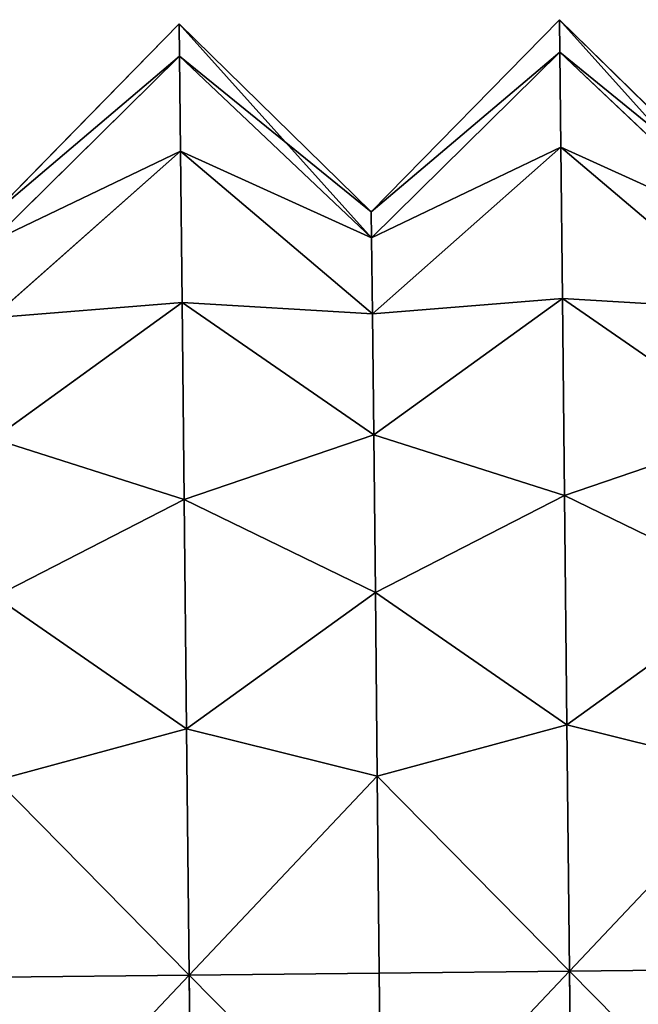
# Model space of a CAD drawing. Extents: x -0.53 to 3.99, y -0.7 to 1.11.
# Drawn here: x 3.68 to 3.78, y 0.23 to 0.39 of the extents above; entities that cross this region are included whole.
import ezdxf

# ---------------------------------------------------------------- set-up
doc = ezdxf.new("R2010")
doc.units = 0
doc.header["$MEASUREMENT"] = 0
doc.layers.get('0').update_dxf_attribs({"color": 13, "linetype": 'CONTINUOUS'})

msp = doc.modelspace()

# ---------------------------------------------------------------- linework, layer by layer
for p, q in [((3.70925, 0.3872, 0.28125), (3.67833, 0.35562, 0.28125)), ((3.74082, 0.35628, 0.28125), (3.70925, 0.3872, 0.28125)), ((3.77175, 0.38785, 0.28125), (3.74082, 0.35628, 0.28125)), ((3.80332, 0.35693, 0.28125), (3.77175, 0.38785, 0.28125)), ((3.7093, 0.38187, 0.24081), (3.67837, 0.35136, 0.2489)), ((3.7093, 0.38187, 0.32169), (3.67837, 0.35136, 0.3136)), ((3.7093, 0.38187, 0.24081), (3.74087, 0.35202, 0.2489)), ((3.7093, 0.38187, 0.32169), (3.74087, 0.35202, 0.3136)), ((3.7718, 0.38253, 0.24081), (3.74087, 0.35202, 0.2489)), ((3.7718, 0.38253, 0.32169), (3.74087, 0.35202, 0.3136)), ((3.7718, 0.38253, 0.24081), (3.80337, 0.35267, 0.2489)), ((3.7718, 0.38253, 0.32169), (3.80337, 0.35267, 0.3136)), ((3.70947, 0.36627, 0.20313), (3.6785, 0.33888, 0.21875)), ((3.70947, 0.36627, 0.35938), (3.6785, 0.33888, 0.34375)), ((3.70947, 0.36627, 0.35938), (3.741, 0.33953, 0.34375)), ((3.70947, 0.36627, 0.20313), (3.741, 0.33953, 0.21875)), ((3.77196, 0.36692, 0.35938), (3.741, 0.33953, 0.34375)), ((3.77196, 0.36692, 0.20313), (3.741, 0.33953, 0.21875)), ((3.77196, 0.36692, 0.35938), (3.8035, 0.34019, 0.34375)), ((3.77196, 0.36692, 0.20313), (3.8035, 0.34019, 0.21875)), ((3.70973, 0.34144, 0.39174), (3.67871, 0.31901, 0.36964)), ((3.70973, 0.34144, 0.17076), (3.67871, 0.31901, 0.19286)), ((3.70973, 0.34144, 0.39174), (3.74121, 0.31967, 0.36964)), ((3.70973, 0.34144, 0.17076), (3.74121, 0.31967, 0.19286)), ((3.77222, 0.34209, 0.17076), (3.74121, 0.31967, 0.19286)), ((3.77222, 0.34209, 0.39174), (3.74121, 0.31967, 0.36964)), ((3.77222, 0.34209, 0.39174), (3.8037, 0.32032, 0.36964)), ((3.77222, 0.34209, 0.17076), (3.8037, 0.32032, 0.19286)), ((3.71007, 0.30908, 0.41657), (3.67898, 0.29313, 0.3895)), ((3.71007, 0.30908, 0.14593), (3.67898, 0.29313, 0.173)), ((3.71007, 0.30908, 0.14593), (3.74148, 0.29378, 0.173)), ((3.71007, 0.30908, 0.41657), (3.74148, 0.29378, 0.3895)), ((3.77256, 0.30973, 0.41657), (3.74148, 0.29378, 0.3895)), ((3.77256, 0.30973, 0.14593), (3.74148, 0.29378, 0.173)), ((3.77256, 0.30973, 0.41657), (3.80398, 0.29444, 0.3895)), ((3.77256, 0.30973, 0.14593), (3.80398, 0.29444, 0.173)), ((3.77296, 0.27205, 0.43218), (3.74179, 0.26363, 0.40199)), ((3.77296, 0.27205, 0.13032), (3.74179, 0.26363, 0.16051)), ((3.77296, 0.27205, 0.13032), (3.80429, 0.26429, 0.16051)), ((3.77296, 0.27205, 0.43218), (3.80429, 0.26429, 0.40199)), ((3.71046, 0.2714, 0.43218), (3.6793, 0.26298, 0.40199)), ((3.71046, 0.2714, 0.13032), (3.6793, 0.26298, 0.16051)), ((3.71046, 0.2714, 0.13032), (3.74179, 0.26363, 0.16051)), ((3.71046, 0.2714, 0.43218), (3.74179, 0.26363, 0.40199)), ((3.71088, 0.23096, 0.125), (3.74213, 0.23128, 0.15625)), ((3.71088, 0.23096, 0.4375), (3.74213, 0.23128, 0.40625)), ((3.77338, 0.23161, 0.4375), (3.74213, 0.23128, 0.40625)), ((3.77338, 0.23161, 0.125), (3.74213, 0.23128, 0.15625)), ((3.77338, 0.23161, 0.125), (3.80463, 0.23194, 0.15625)), ((3.77338, 0.23161, 0.4375), (3.80463, 0.23194, 0.40625)), ((3.71088, 0.23096, 0.125), (3.67964, 0.23063, 0.15625)), ((3.71088, 0.23096, 0.4375), (3.67964, 0.23063, 0.40625))]:
    msp.add_line(p, q)
at = {"color": 9}
for p, q in [((3.70925, 0.3872, 0.28125), (3.7093, 0.38187, 0.24081)), ((3.7093, 0.38187, 0.32169), (3.70925, 0.3872, 0.28125)), ((3.77175, 0.38785, 0.28125), (3.7718, 0.38253, 0.24081)), ((3.7718, 0.38253, 0.32169), (3.77175, 0.38785, 0.28125)), ((3.7093, 0.38187, 0.32169), (3.70947, 0.36627, 0.35938)), ((3.70947, 0.36627, 0.20313), (3.7093, 0.38187, 0.24081)), ((3.77196, 0.36692, 0.20313), (3.7718, 0.38253, 0.24081)), ((3.7718, 0.38253, 0.32169), (3.77196, 0.36692, 0.35938)), ((3.70947, 0.36627, 0.35938), (3.70973, 0.34144, 0.39174)), ((3.70973, 0.34144, 0.17076), (3.70947, 0.36627, 0.20313)), ((3.77196, 0.36692, 0.35938), (3.77222, 0.34209, 0.39174)), ((3.77222, 0.34209, 0.17076), (3.77196, 0.36692, 0.20313)), ((3.74087, 0.35202, 0.3136), (3.74082, 0.35628, 0.28125)), ((3.74082, 0.35628, 0.28125), (3.74087, 0.35202, 0.2489)), ((3.74087, 0.35202, 0.3136), (3.741, 0.33953, 0.34375)), ((3.74087, 0.35202, 0.2489), (3.741, 0.33953, 0.21875)), ((3.70973, 0.34144, 0.17076), (3.71007, 0.30908, 0.14593)), ((3.71007, 0.30908, 0.41657), (3.70973, 0.34144, 0.39174)), ((3.77256, 0.30973, 0.41657), (3.77222, 0.34209, 0.39174)), ((3.77222, 0.34209, 0.17076), (3.77256, 0.30973, 0.14593)), ((3.74121, 0.31967, 0.36964), (3.741, 0.33953, 0.34375)), ((3.741, 0.33953, 0.21875), (3.74121, 0.31967, 0.19286)), ((3.74148, 0.29378, 0.3895), (3.74121, 0.31967, 0.36964)), ((3.74121, 0.31967, 0.19286), (3.74148, 0.29378, 0.173)), ((3.71046, 0.2714, 0.13032), (3.71007, 0.30908, 0.14593)), ((3.71046, 0.2714, 0.43218), (3.71007, 0.30908, 0.41657)), ((3.77296, 0.27205, 0.43218), (3.77256, 0.30973, 0.41657)), ((3.77296, 0.27205, 0.13032), (3.77256, 0.30973, 0.14593)), ((3.74179, 0.26363, 0.16051), (3.74148, 0.29378, 0.173)), ((3.74179, 0.26363, 0.40199), (3.74148, 0.29378, 0.3895)), ((3.77338, 0.23161, 0.4375), (3.77296, 0.27205, 0.43218)), ((3.77338, 0.23161, 0.125), (3.77296, 0.27205, 0.13032)), ((3.71088, 0.23096, 0.125), (3.71046, 0.2714, 0.13032)), ((3.71088, 0.23096, 0.4375), (3.71046, 0.2714, 0.43218)), ((3.74213, 0.23128, 0.40625), (3.74179, 0.26363, 0.40199)), ((3.74179, 0.26363, 0.16051), (3.74213, 0.23128, 0.15625)), ((3.74247, 0.19893, 0.40199), (3.74213, 0.23128, 0.40625)), ((3.74213, 0.23128, 0.15625), (3.74247, 0.19893, 0.16051)), ((3.7738, 0.19117, 0.43218), (3.77338, 0.23161, 0.4375)), ((3.77338, 0.23161, 0.125), (3.7738, 0.19117, 0.13032)), ((3.71131, 0.19052, 0.43218), (3.71088, 0.23096, 0.4375)), ((3.71088, 0.23096, 0.125), (3.71131, 0.19052, 0.13032))]:
    msp.add_line(p, q, dxfattribs=at)

# ---------------------------------------------------------------- meshes
mesh = msp.add_polyface(dxfattribs=at)
corners = [(3.67833, 0.35562, 0.28125), (3.7093, 0.38187, 0.32169), (3.67837, 0.35136, 0.3136), (3.70925, 0.3872, 0.28125)]
mesh.append_faces([[corners[k] for k in face] for face in [(0, 1, 2), (1, 0, 3)]], dxfattribs={"vtx0": -1, "color": 9})
mesh = msp.add_polyface(dxfattribs=at)
corners = [(3.7093, 0.38187, 0.24081), (3.67833, 0.35562, 0.28125), (3.67837, 0.35136, 0.2489), (3.70925, 0.3872, 0.28125)]
mesh.append_faces([[corners[k] for k in face] for face in [(0, 1, 2), (1, 0, 3)]], dxfattribs={"vtx0": -1, "color": 9})
mesh = msp.add_polyface(dxfattribs=at)
corners = [(3.74087, 0.35202, 0.2489), (3.70925, 0.3872, 0.28125), (3.7093, 0.38187, 0.24081), (3.74082, 0.35628, 0.28125)]
mesh.append_faces([[corners[k] for k in face] for face in [(0, 1, 2), (1, 0, 3)]], dxfattribs={"vtx0": -1, "color": 9})
mesh = msp.add_polyface(dxfattribs=at)
corners = [(3.71247, 0.08004, 0.24081), (3.71247, 0.08004, 0.32169), (3.71252, 0.07472, 0.28125), (3.7123, 0.09565, 0.20313), (3.7123, 0.09565, 0.35938), (3.71204, 0.12048, 0.17076), (3.71204, 0.12048, 0.39174), (3.7117, 0.15284, 0.41657), (3.7117, 0.15284, 0.14593), (3.71131, 0.19052, 0.13032), (3.71131, 0.19052, 0.43218), (3.71088, 0.23096, 0.125), (3.71088, 0.23096, 0.4375), (3.71046, 0.2714, 0.13032), (3.71046, 0.2714, 0.43218), (3.71007, 0.30908, 0.14593), (3.71007, 0.30908, 0.41657), (3.70973, 0.34144, 0.17076), (3.70973, 0.34144, 0.39174), (3.70947, 0.36627, 0.20313), (3.70947, 0.36627, 0.35938), (3.7093, 0.38187, 0.24081), (3.7093, 0.38187, 0.32169), (3.70925, 0.3872, 0.28125)]
mesh.append_faces([[corners[k] for k in face] for face in [(0, 1, 2), (22, 21, 23)]], dxfattribs={"vtx0": -1, "color": 9})
mesh.append_faces([[corners[k] for k in face] for face in [(1, 3, 4), (4, 5, 6), (6, 5, 7), (7, 9, 10), (10, 11, 12), (12, 13, 14), (14, 15, 16), (16, 17, 18), (18, 19, 20), (20, 21, 22)]], dxfattribs={"vtx0": -1, "vtx1": -1, "color": 9})
mesh.append_faces([[corners[k] for k in face] for face in [(1, 0, 3), (4, 3, 5), (7, 5, 8), (7, 8, 9), (10, 9, 11), (12, 11, 13), (14, 13, 15), (16, 15, 17), (18, 17, 19), (20, 19, 21)]], dxfattribs={"vtx0": -1, "vtx2": -1, "color": 9})
mesh = msp.add_polyface(dxfattribs=at)
corners = [(3.74082, 0.35628, 0.28125), (3.7093, 0.38187, 0.32169), (3.70925, 0.3872, 0.28125), (3.74087, 0.35202, 0.3136)]
mesh.append_faces([[corners[k] for k in face] for face in [(0, 1, 2), (1, 0, 3)]], dxfattribs={"vtx0": -1, "color": 9})
mesh = msp.add_polyface(dxfattribs=at)
corners = [(3.7718, 0.38253, 0.24081), (3.74082, 0.35628, 0.28125), (3.74087, 0.35202, 0.2489), (3.77175, 0.38785, 0.28125)]
mesh.append_faces([[corners[k] for k in face] for face in [(0, 1, 2), (1, 0, 3)]], dxfattribs={"vtx0": -1, "color": 9})
mesh = msp.add_polyface(dxfattribs=at)
corners = [(3.74082, 0.35628, 0.28125), (3.7718, 0.38253, 0.32169), (3.74087, 0.35202, 0.3136), (3.77175, 0.38785, 0.28125)]
mesh.append_faces([[corners[k] for k in face] for face in [(0, 1, 2), (1, 0, 3)]], dxfattribs={"vtx0": -1, "color": 9})
mesh = msp.add_polyface(dxfattribs=at)
corners = [(3.77496, 0.08069, 0.24081), (3.77496, 0.08069, 0.32169), (3.77502, 0.07537, 0.28125), (3.7748, 0.0963, 0.20313), (3.7748, 0.0963, 0.35938), (3.77454, 0.12113, 0.17076), (3.77454, 0.12113, 0.39174), (3.7742, 0.15349, 0.41657), (3.7742, 0.15349, 0.14593), (3.7738, 0.19117, 0.13032), (3.7738, 0.19117, 0.43218), (3.77338, 0.23161, 0.125), (3.77338, 0.23161, 0.4375), (3.77296, 0.27205, 0.13032), (3.77296, 0.27205, 0.43218), (3.77256, 0.30973, 0.14593), (3.77256, 0.30973, 0.41657), (3.77222, 0.34209, 0.17076), (3.77222, 0.34209, 0.39174), (3.77196, 0.36692, 0.20313), (3.77196, 0.36692, 0.35938), (3.7718, 0.38253, 0.24081), (3.7718, 0.38253, 0.32169), (3.77175, 0.38785, 0.28125)]
mesh.append_faces([[corners[k] for k in face] for face in [(0, 1, 2), (22, 21, 23)]], dxfattribs={"vtx0": -1, "color": 9})
mesh.append_faces([[corners[k] for k in face] for face in [(1, 3, 4), (4, 5, 6), (6, 5, 7), (7, 9, 10), (10, 11, 12), (12, 13, 14), (14, 15, 16), (16, 17, 18), (18, 19, 20), (20, 21, 22)]], dxfattribs={"vtx0": -1, "vtx1": -1, "color": 9})
mesh.append_faces([[corners[k] for k in face] for face in [(1, 0, 3), (4, 3, 5), (7, 5, 8), (7, 8, 9), (10, 9, 11), (12, 11, 13), (14, 13, 15), (16, 15, 17), (18, 17, 19), (20, 19, 21)]], dxfattribs={"vtx0": -1, "vtx2": -1, "color": 9})
mesh = msp.add_polyface(dxfattribs=at)
corners = [(3.80332, 0.35693, 0.28125), (3.7718, 0.38253, 0.32169), (3.77175, 0.38785, 0.28125), (3.80337, 0.35267, 0.3136)]
mesh.append_faces([[corners[k] for k in face] for face in [(0, 1, 2), (1, 0, 3)]], dxfattribs={"vtx0": -1, "color": 9})
mesh = msp.add_polyface(dxfattribs=at)
corners = [(3.80337, 0.35267, 0.2489), (3.77175, 0.38785, 0.28125), (3.7718, 0.38253, 0.24081), (3.80332, 0.35693, 0.28125)]
mesh.append_faces([[corners[k] for k in face] for face in [(0, 1, 2), (1, 0, 3)]], dxfattribs={"vtx0": -1, "color": 9})
mesh = msp.add_polyface(dxfattribs=at)
corners = [(3.70947, 0.36627, 0.20313), (3.67837, 0.35136, 0.2489), (3.6785, 0.33888, 0.21875), (3.7093, 0.38187, 0.24081)]
mesh.append_faces([[corners[k] for k in face] for face in [(0, 1, 2), (1, 0, 3)]], dxfattribs={"vtx0": -1, "color": 9})
mesh = msp.add_polyface(dxfattribs=at)
corners = [(3.67837, 0.35136, 0.3136), (3.70947, 0.36627, 0.35938), (3.6785, 0.33888, 0.34375), (3.7093, 0.38187, 0.32169)]
mesh.append_faces([[corners[k] for k in face] for face in [(0, 1, 2), (1, 0, 3)]], dxfattribs={"vtx0": -1, "color": 9})
mesh = msp.add_polyface(dxfattribs=at)
corners = [(3.70947, 0.36627, 0.35938), (3.74087, 0.35202, 0.3136), (3.741, 0.33953, 0.34375), (3.7093, 0.38187, 0.32169)]
mesh.append_faces([[corners[k] for k in face] for face in [(0, 1, 2), (1, 0, 3)]], dxfattribs={"vtx0": -1, "color": 9})
mesh = msp.add_polyface(dxfattribs=at)
corners = [(3.74087, 0.35202, 0.2489), (3.70947, 0.36627, 0.20313), (3.741, 0.33953, 0.21875), (3.7093, 0.38187, 0.24081)]
mesh.append_faces([[corners[k] for k in face] for face in [(0, 1, 2), (1, 0, 3)]], dxfattribs={"vtx0": -1, "color": 9})
mesh = msp.add_polyface(dxfattribs=at)
corners = [(3.74087, 0.35202, 0.3136), (3.77196, 0.36692, 0.35938), (3.741, 0.33953, 0.34375), (3.7718, 0.38253, 0.32169)]
mesh.append_faces([[corners[k] for k in face] for face in [(0, 1, 2), (1, 0, 3)]], dxfattribs={"vtx0": -1, "color": 9})
mesh = msp.add_polyface(dxfattribs=at)
corners = [(3.77196, 0.36692, 0.20313), (3.74087, 0.35202, 0.2489), (3.741, 0.33953, 0.21875), (3.7718, 0.38253, 0.24081)]
mesh.append_faces([[corners[k] for k in face] for face in [(0, 1, 2), (1, 0, 3)]], dxfattribs={"vtx0": -1, "color": 9})
mesh = msp.add_polyface(dxfattribs=at)
corners = [(3.80337, 0.35267, 0.2489), (3.77196, 0.36692, 0.20313), (3.8035, 0.34019, 0.21875), (3.7718, 0.38253, 0.24081)]
mesh.append_faces([[corners[k] for k in face] for face in [(0, 1, 2), (1, 0, 3)]], dxfattribs={"vtx0": -1, "color": 9})
mesh = msp.add_polyface(dxfattribs=at)
corners = [(3.77196, 0.36692, 0.35938), (3.80337, 0.35267, 0.3136), (3.8035, 0.34019, 0.34375), (3.7718, 0.38253, 0.32169)]
mesh.append_faces([[corners[k] for k in face] for face in [(0, 1, 2), (1, 0, 3)]], dxfattribs={"vtx0": -1, "color": 9})
mesh = msp.add_polyface(dxfattribs=at)
corners = [(3.6785, 0.33888, 0.34375), (3.70973, 0.34144, 0.39174), (3.67871, 0.31901, 0.36964), (3.70947, 0.36627, 0.35938)]
mesh.append_faces([[corners[k] for k in face] for face in [(0, 1, 2), (1, 0, 3)]], dxfattribs={"vtx0": -1, "color": 9})
mesh = msp.add_polyface(dxfattribs=at)
corners = [(3.70973, 0.34144, 0.17076), (3.6785, 0.33888, 0.21875), (3.67871, 0.31901, 0.19286), (3.70947, 0.36627, 0.20313)]
mesh.append_faces([[corners[k] for k in face] for face in [(0, 1, 2), (1, 0, 3)]], dxfattribs={"vtx0": -1, "color": 9})
mesh = msp.add_polyface(dxfattribs=at)
corners = [(3.70973, 0.34144, 0.39174), (3.741, 0.33953, 0.34375), (3.74121, 0.31967, 0.36964), (3.70947, 0.36627, 0.35938)]
mesh.append_faces([[corners[k] for k in face] for face in [(0, 1, 2), (1, 0, 3)]], dxfattribs={"vtx0": -1, "color": 9})
mesh = msp.add_polyface(dxfattribs=at)
corners = [(3.741, 0.33953, 0.21875), (3.70973, 0.34144, 0.17076), (3.74121, 0.31967, 0.19286), (3.70947, 0.36627, 0.20313)]
mesh.append_faces([[corners[k] for k in face] for face in [(0, 1, 2), (1, 0, 3)]], dxfattribs={"vtx0": -1, "color": 9})
mesh = msp.add_polyface(dxfattribs=at)
corners = [(3.741, 0.33953, 0.34375), (3.77222, 0.34209, 0.39174), (3.74121, 0.31967, 0.36964), (3.77196, 0.36692, 0.35938)]
mesh.append_faces([[corners[k] for k in face] for face in [(0, 1, 2), (1, 0, 3)]], dxfattribs={"vtx0": -1, "color": 9})
mesh = msp.add_polyface(dxfattribs=at)
corners = [(3.77222, 0.34209, 0.17076), (3.741, 0.33953, 0.21875), (3.74121, 0.31967, 0.19286), (3.77196, 0.36692, 0.20313)]
mesh.append_faces([[corners[k] for k in face] for face in [(0, 1, 2), (1, 0, 3)]], dxfattribs={"vtx0": -1, "color": 9})
mesh = msp.add_polyface(dxfattribs=at)
corners = [(3.77222, 0.34209, 0.39174), (3.8035, 0.34019, 0.34375), (3.8037, 0.32032, 0.36964), (3.77196, 0.36692, 0.35938)]
mesh.append_faces([[corners[k] for k in face] for face in [(0, 1, 2), (1, 0, 3)]], dxfattribs={"vtx0": -1, "color": 9})
mesh = msp.add_polyface(dxfattribs=at)
corners = [(3.8035, 0.34019, 0.21875), (3.77222, 0.34209, 0.17076), (3.8037, 0.32032, 0.19286), (3.77196, 0.36692, 0.20313)]
mesh.append_faces([[corners[k] for k in face] for face in [(0, 1, 2), (1, 0, 3)]], dxfattribs={"vtx0": -1, "color": 9})
mesh = msp.add_polyface(dxfattribs=at)
corners = [(3.7434, 0.11055, 0.2489), (3.7434, 0.11055, 0.3136), (3.74344, 0.10629, 0.28125), (3.74327, 0.12304, 0.34375), (3.74327, 0.12304, 0.21875), (3.74306, 0.1429, 0.19286), (3.74306, 0.1429, 0.36964), (3.74279, 0.16879, 0.173), (3.74279, 0.16879, 0.3895), (3.74247, 0.19893, 0.16051), (3.74247, 0.19893, 0.40199), (3.74213, 0.23128, 0.15625), (3.74213, 0.23128, 0.40625), (3.74179, 0.26363, 0.16051), (3.74179, 0.26363, 0.40199), (3.74148, 0.29378, 0.173), (3.74148, 0.29378, 0.3895), (3.74121, 0.31967, 0.19286), (3.74121, 0.31967, 0.36964), (3.741, 0.33953, 0.21875), (3.741, 0.33953, 0.34375), (3.74087, 0.35202, 0.2489), (3.74087, 0.35202, 0.3136), (3.74082, 0.35628, 0.28125)]
mesh.append_faces([[corners[k] for k in face] for face in [(0, 1, 2), (22, 21, 23)]], dxfattribs={"vtx0": -1, "color": 9})
mesh.append_faces([[corners[k] for k in face] for face in [(1, 0, 3), (3, 5, 6), (6, 7, 8), (8, 9, 10), (10, 11, 12), (12, 13, 14), (14, 15, 16), (16, 17, 18), (18, 19, 20), (20, 21, 22)]], dxfattribs={"vtx0": -1, "vtx1": -1, "color": 9})
mesh.append_faces([[corners[k] for k in face] for face in [(3, 0, 4), (3, 4, 5), (6, 5, 7), (8, 7, 9), (10, 9, 11), (12, 11, 13), (14, 13, 15), (16, 15, 17), (18, 17, 19), (20, 19, 21)]], dxfattribs={"vtx0": -1, "vtx2": -1, "color": 9})
mesh = msp.add_polyface(dxfattribs=at)
corners = [(3.67871, 0.31901, 0.36964), (3.71007, 0.30908, 0.41657), (3.67898, 0.29313, 0.3895), (3.70973, 0.34144, 0.39174)]
mesh.append_faces([[corners[k] for k in face] for face in [(0, 1, 2), (1, 0, 3)]], dxfattribs={"vtx0": -1, "color": 9})
mesh = msp.add_polyface(dxfattribs=at)
corners = [(3.71007, 0.30908, 0.14593), (3.67871, 0.31901, 0.19286), (3.67898, 0.29313, 0.173), (3.70973, 0.34144, 0.17076)]
mesh.append_faces([[corners[k] for k in face] for face in [(0, 1, 2), (1, 0, 3)]], dxfattribs={"vtx0": -1, "color": 9})
mesh = msp.add_polyface(dxfattribs=at)
corners = [(3.74121, 0.31967, 0.19286), (3.71007, 0.30908, 0.14593), (3.74148, 0.29378, 0.173), (3.70973, 0.34144, 0.17076)]
mesh.append_faces([[corners[k] for k in face] for face in [(0, 1, 2), (1, 0, 3)]], dxfattribs={"vtx0": -1, "color": 9})
mesh = msp.add_polyface(dxfattribs=at)
corners = [(3.71007, 0.30908, 0.41657), (3.74121, 0.31967, 0.36964), (3.74148, 0.29378, 0.3895), (3.70973, 0.34144, 0.39174)]
mesh.append_faces([[corners[k] for k in face] for face in [(0, 1, 2), (1, 0, 3)]], dxfattribs={"vtx0": -1, "color": 9})
mesh = msp.add_polyface(dxfattribs=at)
corners = [(3.77256, 0.30973, 0.14593), (3.74121, 0.31967, 0.19286), (3.74148, 0.29378, 0.173), (3.77222, 0.34209, 0.17076)]
mesh.append_faces([[corners[k] for k in face] for face in [(0, 1, 2), (1, 0, 3)]], dxfattribs={"vtx0": -1, "color": 9})
mesh = msp.add_polyface(dxfattribs=at)
corners = [(3.74121, 0.31967, 0.36964), (3.77256, 0.30973, 0.41657), (3.74148, 0.29378, 0.3895), (3.77222, 0.34209, 0.39174)]
mesh.append_faces([[corners[k] for k in face] for face in [(0, 1, 2), (1, 0, 3)]], dxfattribs={"vtx0": -1, "color": 9})
mesh = msp.add_polyface(dxfattribs=at)
corners = [(3.77256, 0.30973, 0.41657), (3.8037, 0.32032, 0.36964), (3.80398, 0.29444, 0.3895), (3.77222, 0.34209, 0.39174)]
mesh.append_faces([[corners[k] for k in face] for face in [(0, 1, 2), (1, 0, 3)]], dxfattribs={"vtx0": -1, "color": 9})
mesh = msp.add_polyface(dxfattribs=at)
corners = [(3.8037, 0.32032, 0.19286), (3.77256, 0.30973, 0.14593), (3.80398, 0.29444, 0.173), (3.77222, 0.34209, 0.17076)]
mesh.append_faces([[corners[k] for k in face] for face in [(0, 1, 2), (1, 0, 3)]], dxfattribs={"vtx0": -1, "color": 9})
mesh = msp.add_polyface(dxfattribs=at)
corners = [(3.67898, 0.29313, 0.3895), (3.71046, 0.2714, 0.43218), (3.6793, 0.26298, 0.40199), (3.71007, 0.30908, 0.41657)]
mesh.append_faces([[corners[k] for k in face] for face in [(0, 1, 2), (1, 0, 3)]], dxfattribs={"vtx0": -1, "color": 9})
mesh = msp.add_polyface(dxfattribs=at)
corners = [(3.71046, 0.2714, 0.13032), (3.67898, 0.29313, 0.173), (3.6793, 0.26298, 0.16051), (3.71007, 0.30908, 0.14593)]
mesh.append_faces([[corners[k] for k in face] for face in [(0, 1, 2), (1, 0, 3)]], dxfattribs={"vtx0": -1, "color": 9})
mesh = msp.add_polyface(dxfattribs=at)
corners = [(3.74148, 0.29378, 0.173), (3.71046, 0.2714, 0.13032), (3.74179, 0.26363, 0.16051), (3.71007, 0.30908, 0.14593)]
mesh.append_faces([[corners[k] for k in face] for face in [(0, 1, 2), (1, 0, 3)]], dxfattribs={"vtx0": -1, "color": 9})
mesh = msp.add_polyface(dxfattribs=at)
corners = [(3.71046, 0.2714, 0.43218), (3.74148, 0.29378, 0.3895), (3.74179, 0.26363, 0.40199), (3.71007, 0.30908, 0.41657)]
mesh.append_faces([[corners[k] for k in face] for face in [(0, 1, 2), (1, 0, 3)]], dxfattribs={"vtx0": -1, "color": 9})
mesh = msp.add_polyface(dxfattribs=at)
corners = [(3.74148, 0.29378, 0.3895), (3.77296, 0.27205, 0.43218), (3.74179, 0.26363, 0.40199), (3.77256, 0.30973, 0.41657)]
mesh.append_faces([[corners[k] for k in face] for face in [(0, 1, 2), (1, 0, 3)]], dxfattribs={"vtx0": -1, "color": 9})
mesh = msp.add_polyface(dxfattribs=at)
corners = [(3.77296, 0.27205, 0.13032), (3.74148, 0.29378, 0.173), (3.74179, 0.26363, 0.16051), (3.77256, 0.30973, 0.14593)]
mesh.append_faces([[corners[k] for k in face] for face in [(0, 1, 2), (1, 0, 3)]], dxfattribs={"vtx0": -1, "color": 9})
mesh = msp.add_polyface(dxfattribs=at)
corners = [(3.77296, 0.27205, 0.43218), (3.80398, 0.29444, 0.3895), (3.80429, 0.26429, 0.40199), (3.77256, 0.30973, 0.41657)]
mesh.append_faces([[corners[k] for k in face] for face in [(0, 1, 2), (1, 0, 3)]], dxfattribs={"vtx0": -1, "color": 9})
mesh = msp.add_polyface(dxfattribs=at)
corners = [(3.80398, 0.29444, 0.173), (3.77296, 0.27205, 0.13032), (3.80429, 0.26429, 0.16051), (3.77256, 0.30973, 0.14593)]
mesh.append_faces([[corners[k] for k in face] for face in [(0, 1, 2), (1, 0, 3)]], dxfattribs={"vtx0": -1, "color": 9})
mesh = msp.add_polyface(dxfattribs=at)
corners = [(3.74179, 0.26363, 0.40199), (3.77338, 0.23161, 0.4375), (3.74213, 0.23128, 0.40625), (3.77296, 0.27205, 0.43218)]
mesh.append_faces([[corners[k] for k in face] for face in [(0, 1, 2), (1, 0, 3)]], dxfattribs={"vtx0": -1, "color": 9})
mesh = msp.add_polyface(dxfattribs=at)
corners = [(3.77338, 0.23161, 0.125), (3.74179, 0.26363, 0.16051), (3.74213, 0.23128, 0.15625), (3.77296, 0.27205, 0.13032)]
mesh.append_faces([[corners[k] for k in face] for face in [(0, 1, 2), (1, 0, 3)]], dxfattribs={"vtx0": -1, "color": 9})
mesh = msp.add_polyface(dxfattribs=at)
corners = [(3.77338, 0.23161, 0.125), (3.80429, 0.26429, 0.16051), (3.77296, 0.27205, 0.13032), (3.80463, 0.23194, 0.15625)]
mesh.append_faces([[corners[k] for k in face] for face in [(0, 1, 2), (1, 0, 3)]], dxfattribs={"vtx0": -1, "color": 9})
mesh = msp.add_polyface(dxfattribs=at)
corners = [(3.80429, 0.26429, 0.40199), (3.77338, 0.23161, 0.4375), (3.77296, 0.27205, 0.43218), (3.80463, 0.23194, 0.40625)]
mesh.append_faces([[corners[k] for k in face] for face in [(0, 1, 2), (1, 0, 3)]], dxfattribs={"vtx0": -1, "color": 9})
mesh = msp.add_polyface(dxfattribs=at)
corners = [(3.71088, 0.23096, 0.125), (3.6793, 0.26298, 0.16051), (3.67964, 0.23063, 0.15625), (3.71046, 0.2714, 0.13032)]
mesh.append_faces([[corners[k] for k in face] for face in [(0, 1, 2), (1, 0, 3)]], dxfattribs={"vtx0": -1, "color": 9})
mesh = msp.add_polyface(dxfattribs=at)
corners = [(3.6793, 0.26298, 0.40199), (3.71088, 0.23096, 0.4375), (3.67964, 0.23063, 0.40625), (3.71046, 0.2714, 0.43218)]
mesh.append_faces([[corners[k] for k in face] for face in [(0, 1, 2), (1, 0, 3)]], dxfattribs={"vtx0": -1, "color": 9})
mesh = msp.add_polyface(dxfattribs=at)
corners = [(3.71088, 0.23096, 0.125), (3.74179, 0.26363, 0.16051), (3.71046, 0.2714, 0.13032), (3.74213, 0.23128, 0.15625)]
mesh.append_faces([[corners[k] for k in face] for face in [(0, 1, 2), (1, 0, 3)]], dxfattribs={"vtx0": -1, "color": 9})
mesh = msp.add_polyface(dxfattribs=at)
corners = [(3.74179, 0.26363, 0.40199), (3.71088, 0.23096, 0.4375), (3.71046, 0.2714, 0.43218), (3.74213, 0.23128, 0.40625)]
mesh.append_faces([[corners[k] for k in face] for face in [(0, 1, 2), (1, 0, 3)]], dxfattribs={"vtx0": -1, "color": 9})
mesh = msp.add_polyface(dxfattribs=at)
corners = [(3.71088, 0.23096, 0.4375), (3.74247, 0.19893, 0.40199), (3.71131, 0.19052, 0.43218), (3.74213, 0.23128, 0.40625)]
mesh.append_faces([[corners[k] for k in face] for face in [(0, 1, 2), (1, 0, 3)]], dxfattribs={"vtx0": -1, "color": 9})
mesh = msp.add_polyface(dxfattribs=at)
corners = [(3.74247, 0.19893, 0.16051), (3.71088, 0.23096, 0.125), (3.71131, 0.19052, 0.13032), (3.74213, 0.23128, 0.15625)]
mesh.append_faces([[corners[k] for k in face] for face in [(0, 1, 2), (1, 0, 3)]], dxfattribs={"vtx0": -1, "color": 9})
mesh = msp.add_polyface(dxfattribs=at)
corners = [(3.77338, 0.23161, 0.4375), (3.74247, 0.19893, 0.40199), (3.74213, 0.23128, 0.40625), (3.7738, 0.19117, 0.43218)]
mesh.append_faces([[corners[k] for k in face] for face in [(0, 1, 2), (1, 0, 3)]], dxfattribs={"vtx0": -1, "color": 9})
mesh = msp.add_polyface(dxfattribs=at)
corners = [(3.74247, 0.19893, 0.16051), (3.77338, 0.23161, 0.125), (3.74213, 0.23128, 0.15625), (3.7738, 0.19117, 0.13032)]
mesh.append_faces([[corners[k] for k in face] for face in [(0, 1, 2), (1, 0, 3)]], dxfattribs={"vtx0": -1, "color": 9})
mesh = msp.add_polyface(dxfattribs=at)
corners = [(3.80497, 0.19959, 0.16051), (3.77338, 0.23161, 0.125), (3.7738, 0.19117, 0.13032), (3.80463, 0.23194, 0.15625)]
mesh.append_faces([[corners[k] for k in face] for face in [(0, 1, 2), (1, 0, 3)]], dxfattribs={"vtx0": -1, "color": 9})
mesh = msp.add_polyface(dxfattribs=at)
corners = [(3.77338, 0.23161, 0.4375), (3.80497, 0.19959, 0.40199), (3.7738, 0.19117, 0.43218), (3.80463, 0.23194, 0.40625)]
mesh.append_faces([[corners[k] for k in face] for face in [(0, 1, 2), (1, 0, 3)]], dxfattribs={"vtx0": -1, "color": 9})
mesh = msp.add_polyface(dxfattribs=at)
corners = [(3.67998, 0.19828, 0.16051), (3.71088, 0.23096, 0.125), (3.67964, 0.23063, 0.15625), (3.71131, 0.19052, 0.13032)]
mesh.append_faces([[corners[k] for k in face] for face in [(0, 1, 2), (1, 0, 3)]], dxfattribs={"vtx0": -1, "color": 9})
mesh = msp.add_polyface(dxfattribs=at)
corners = [(3.71088, 0.23096, 0.4375), (3.67998, 0.19828, 0.40199), (3.67964, 0.23063, 0.40625), (3.71131, 0.19052, 0.43218)]
mesh.append_faces([[corners[k] for k in face] for face in [(0, 1, 2), (1, 0, 3)]], dxfattribs={"vtx0": -1, "color": 9})

doc.saveas('drawing.dxf')
